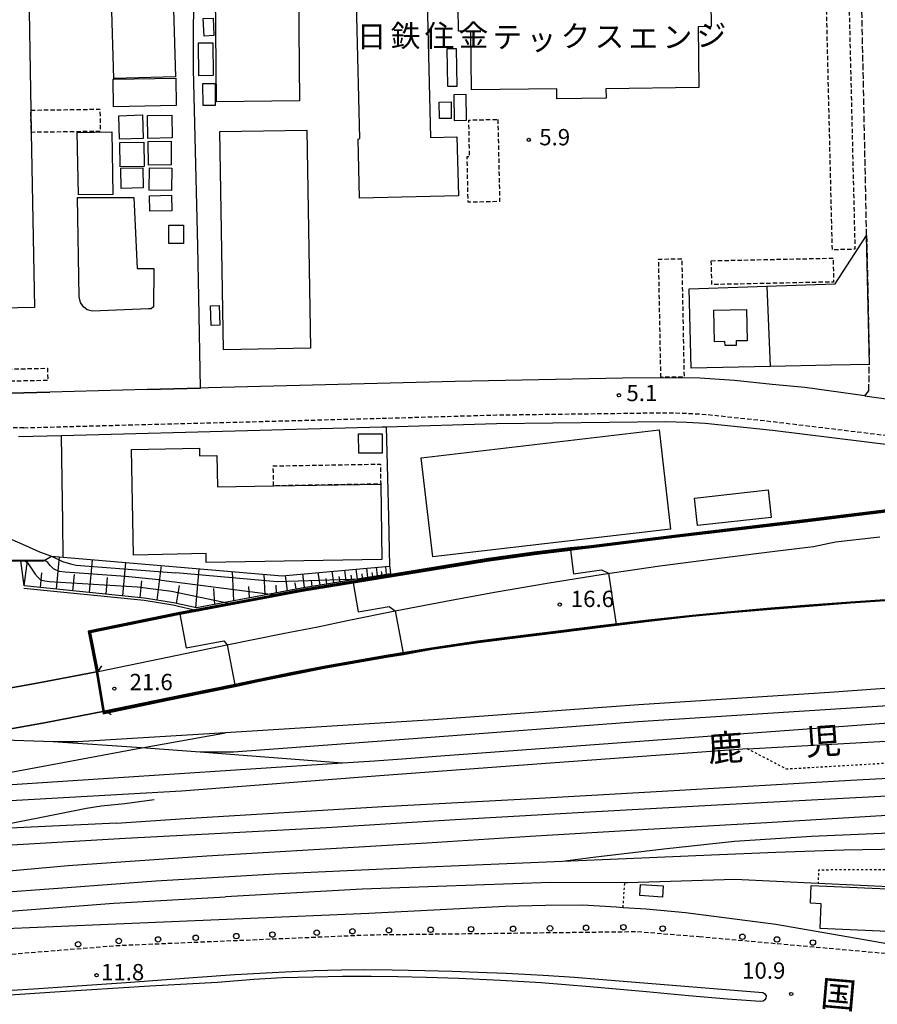
# Model space of a CAD drawing. Extents: x -20000 to -18000, y 96000 to 97500.
# Drawn here: x -19396 to -19199, y 96394 to 96620 of the extents above; entities that cross this region are included whole.
import ezdxf
from ezdxf.enums import TextEntityAlignment as Align

# ---------------------------------------------------------------- set-up
doc = ezdxf.new("R2010")
doc.units = 0
for name, pattern in [('210600', [2, 1.5, -0.5]), ('221300', [1.5, 1, -0.5]), ('300300', [1.5, 1, -0.5]), ('630100', [1, 0.5, -0.5])]:
    doc.linetypes.add(name, pattern=pattern)
for name, color, linetype in [('2101000', 7, 'Continuous'), ('2101001', 7, 'Continuous'), ('2106000', 3, '210600'), ('2106001', 3, '210600'), ('2203000', 5, 'Continuous'), ('2203990', 5, 'Continuous'), ('2213000', 7, '221300'), ('2226000', 7, 'Continuous'), ('2238000', 3, 'Continuous'), ('2301000', 7, 'Continuous'), ('3001000', 4, 'Continuous'), ('3002000', 5, 'Continuous'), ('3003000', 7, '300300'), ('4231000', 7, 'Continuous'), ('6101110', 6, 'Continuous'), ('6101120', 6, 'Continuous'), ('6101990', 6, 'Continuous'), ('6110000', 1, '611000'), ('6130000', 3, '613000'), ('6140000', 3, '614000'), ('6301000', 3, '630100'), ('7101001', 8, 'Continuous'), ('7102000', 6, 'Continuous'), ('7102001', 8, 'Continuous'), ('7312000', 1, 'Continuous'), ('8121000', 7, 'Continuous'), ('8123000', 7, 'Continuous'), ('8131000', 7, 'Continuous')]:
    doc.layers.add(name, color=color, linetype=linetype)
doc.styles.add('PlotAnnotation', font='MS Gothic.ttf')
doc.linetypes.add('611000', pattern='A,1,[3,dmdr.shx,S=0.2,R=0,X=0,Y=0],1', length=2)
doc.linetypes.add('613000', pattern='A,1,-0.75,[1,dmdr.shx,S=0.15,R=0,X=0,Y=0],-0.75,1', length=3.5)
doc.linetypes.add('614000', pattern='A,1.5,[2,dmdr.shx,S=0.3,R=0,X=0,Y=-0.3],1.5', length=3)

# ---------------------------------------------------------------- blocks, each defined once
blk = doc.blocks.new('223800')
at = {"layer": '2238000'}
blk.add_circle((0, 0), 0.25, dxfattribs=at)
blk = doc.blocks.new('731200')
at = {"layer": '7312000'}
blk.add_circle((0, 0), 0.15, dxfattribs=at)

msp = doc.modelspace()

# ---------------------------------------------------------------- linework, layer by layer
at = {"layer": '2101000', "flags": 128}
for points in [[(-19201.85, 96533.66), (-19215.59, 96535.54), (-19223.12, 96536.27), (-19231.75, 96537.17), (-19239.72, 96537.7), (-19247.22, 96537.78), (-19257.56, 96537.71), (-19295.99, 96536.98), (-19352.72, 96535.46), (-19354.52, 96535.41)], [(-19366.82, 96535.08), (-19389.18, 96534.48)], [(-19312.75, 96526.51), (-19311.88, 96526.53), (-19286.47, 96527.26), (-19247.61, 96527.78), (-19242.77, 96527.63), (-19238.51, 96527.4), (-19223.04, 96525.73), (-19195.14, 96522.35), (-19192.43, 96521.91), (-19189.66, 96521.17), (-19174.06, 96517.05), (-19167.85, 96515.44), (-19167.24, 96517.48), (-19160.99, 96516.1), (-19158.42, 96515.64), (-19154.64, 96515), (-19149.7, 96514.5), (-19144.32, 96514.34), (-19136.04, 96514.23), (-19128.75, 96514.55), (-19123.3, 96507.39), (-19123.2, 96505.26)], [(-19396.38, 96524.29), (-19386.48, 96524.55), (-19340.93, 96525.77), (-19335.43, 96525.92), (-19312.75, 96526.51)], [(-19405.8, 96465.12), (-19391.7, 96467.65), (-19378.41, 96470.23), (-19378.05, 96470.31), (-19363.96, 96473.21), (-19348.49, 96476.4), (-19335.58, 96479.01), (-19327.58, 96480.57), (-19320.47, 96482.12), (-19309.81, 96484.25), (-19298.11, 96486.47), (-19286.99, 96488.5), (-19274.83, 96490.61), (-19262.01, 96492.69), (-19248.97, 96494.59), (-19234.09, 96496.5), (-19221.87, 96497.99), (-19213.61, 96499.04), (-19208.55, 96500.11), (-19198.34, 96501.23)], [(-19196.01, 96486.87), (-19205.14, 96486.26), (-19214.6, 96485.53), (-19223.44, 96484.84), (-19232.66, 96484.02), (-19241.5, 96483.19), (-19251.53, 96482.08), (-19262.64, 96480.75), (-19271.69, 96479.62), (-19280.37, 96478.58), (-19290.75, 96477.27), (-19301.42, 96475.68), (-19311.85, 96473.99), (-19325.81, 96471.49), (-19333.78, 96469.94), (-19346.64, 96467.33), (-19362.1, 96464.15), (-19376.31, 96461.23), (-19376.6, 96461.17), (-19390, 96458.55), (-19404.23, 96456.01)], [(-19222.28, 96412.17), (-19200.21, 96408.34), (-19172.26, 96403.36), (-19170.1, 96403.13), (-19168.3, 96403.35), (-19165.62, 96403.97), (-19162.84, 96404.95), (-19141.64, 96413.05), (-19135.89, 96415.25), (-19131.56, 96416.9), (-19126.34, 96418.77), (-19119.49, 96421.23)], [(-19315.84, 96414.76), (-19284.52, 96416.36), (-19275.22, 96416.58), (-19266.63, 96416.61), (-19258.96, 96416.17), (-19257.4, 96416.07), (-19252.09, 96415.75), (-19243.06, 96414.91), (-19222.28, 96412.17)], [(-19453.61, 96405.89), (-19426.49, 96408.92), (-19402.97, 96411.05), (-19373.93, 96412.31), (-19315.84, 96414.76)]]:
    msp.add_lwpolyline(points, dxfattribs=at)
at = {"layer": '2101001', "flags": 128}
for points in [[(-19389.18, 96534.48), (-19404.19, 96534.08), (-19412.75, 96534.29), (-19427.28, 96534.67)], [(-19354.52, 96535.41), (-19366.82, 96535.08)], [(-19201.85, 96533.66), (-19195.28, 96532.76)]]:
    msp.add_lwpolyline(points, dxfattribs=at)
at = {"layer": '2106000', "flags": 128}
for points in [[(-19201.41, 96570.54), (-19202.5, 96622.27), (-19202.52, 96623.15)], [(-19200.9, 96534.8), (-19200.79, 96540.87)], [(-19201.85, 96533.66), (-19200.9, 96534.8)]]:
    msp.add_lwpolyline(points, dxfattribs=at)
at = {"layer": '2106001', "flags": 128}
msp.add_lwpolyline([(-19201.41, 96570.54), (-19200.79, 96540.87)], dxfattribs=at)
at = {"layer": '2203000', "flags": 128}
for points in [[(-19378.05, 96470.31), (-19378.41, 96470.23), (-19391.7, 96467.65), (-19405.8, 96465.12), (-19418.21, 96463.06), (-19430.95, 96461.13), (-19442.72, 96459.51), (-19453.73, 96458.16), (-19464.42, 96456.92), (-19478.14, 96455.49), (-19492.01, 96454.24), (-19507.58, 96453.04), (-19521.82, 96452.25), (-19534.86, 96451.65), (-19545.23, 96451.25), (-19553.35, 96451.05), (-19562.06, 96450.98), (-19569.1, 96450.95), (-19576.38, 96450.96), (-19584.02, 96450.95), (-19591.37, 96450.96), (-19598.63, 96451.13), (-19605.63, 96451.34)], [(-19605.95, 96442.09), (-19598.87, 96441.89), (-19591.49, 96441.71), (-19584.02, 96441.7), (-19576.38, 96441.72), (-19569.09, 96441.7), (-19562.01, 96441.73), (-19553.19, 96441.8), (-19544.94, 96442), (-19534.47, 96442.41), (-19521.35, 96443.01), (-19506.97, 96443.81), (-19491.24, 96445.02), (-19477.24, 96446.28), (-19463.4, 96447.72), (-19452.64, 96448.97), (-19441.52, 96450.34), (-19429.62, 96451.97), (-19416.76, 96453.93), (-19404.23, 96456.01), (-19390, 96458.55), (-19376.6, 96461.17), (-19376.31, 96461.23)]]:
    msp.add_lwpolyline(points, dxfattribs=at)
at = {"layer": '2203990', "flags": 128}
for points in [[(-19378.05, 96470.31), (-19377.23, 96471.56)], [(-19376.31, 96461.23), (-19375.06, 96460.4)]]:
    msp.add_lwpolyline(points, dxfattribs=at)
at = {"layer": '2213000', "flags": 128}
for points in [[(-19312.81, 96528.5), (-19286.51, 96529.26), (-19247.59, 96529.78), (-19242.69, 96529.63), (-19238.35, 96529.4), (-19222.82, 96527.72), (-19194.86, 96524.33), (-19192.01, 96523.87), (-19189.15, 96523.11), (-19173.69, 96519.12), (-19167.24, 96517.48)], [(-19395.12, 96526.33), (-19312.81, 96528.5)], [(-19395.12, 96526.33), (-19410.88, 96526.03)], [(-19674.22, 96330.84), (-19612, 96362.55), (-19611.23, 96363.55), (-19607.83, 96367.92), (-19606.76, 96369.08), (-19605.85, 96369.76), (-19599.93, 96372.89), (-19592.55, 96376.79), (-19581.59, 96381.81), (-19573.05, 96384.94), (-19568.2, 96386.5), (-19566.8, 96386.54), (-19562.23, 96385.23), (-19561.04, 96385.12), (-19548.43, 96388.21), (-19535.42, 96390.82), (-19477.02, 96397.63), (-19441.14, 96401.82), (-19373.62, 96407.31), (-19315.7, 96409.76), (-19254.28, 96410.51), (-19239.89, 96409.36)], [(-19239.89, 96409.36), (-19190.13, 96404.89), (-19172.26, 96403.36)]]:
    msp.add_lwpolyline(points, dxfattribs=at)
at = {"layer": '2226000', "flags": 128}
msp.add_lwpolyline([(-19399.03, 96396.94), (-19391.75, 96397.42), (-19382.92, 96398.02), (-19371.66, 96398.81), (-19356.25, 96399.92), (-19346.67, 96400.6), (-19339.45, 96401.04), (-19335.04, 96401.24), (-19328.58, 96401.54), (-19322.09, 96401.7), (-19316.81, 96401.76), (-19310.48, 96401.74), (-19302.97, 96401.58), (-19296.7, 96401.39), (-19290.77, 96401.2), (-19284.25, 96400.94), (-19275.73, 96400.5), (-19268.56, 96400.02), (-19257.35, 96399.08), (-19225.24, 96396.53), (-19224.87, 96396.24), (-19224.53, 96395.73), (-19224.57, 96395.2), (-19224.78, 96394.79), (-19225.21, 96394.51), (-19225.87, 96394.41), (-19233.39, 96395), (-19242.38, 96395.7), (-19252.01, 96396.64), (-19265.03, 96397.82), (-19276.19, 96398.74), (-19285.61, 96399.29), (-19295.15, 96399.73), (-19302.69, 96399.96), (-19309.21, 96400.12), (-19315.28, 96400.21), (-19321.86, 96400.2), (-19328.53, 96400.05), (-19335.79, 96399.83), (-19342.29, 96399.46), (-19350.6, 96398.83), (-19366.15, 96397.92), (-19387.99, 96396.59), (-19407.71, 96395.26)], dxfattribs=at)
at = {"layer": '2301000', "flags": 128}
for points in [[(-19095.17, 96473.55), (-19108.55, 96472.62), (-19121.54, 96471.73), (-19126.68, 96471.37), (-19154.83, 96469.42), (-19209.95, 96465.45), (-19253.78, 96462.62), (-19301, 96459.14), (-19348.81, 96456.16), (-19382.73, 96454.14), (-19388.42, 96454.13), (-19408.61, 96454.77), (-19411.18, 96454.85)], [(-19126.68, 96471.37), (-19150.42, 96465.93), (-19168.72, 96461.51), (-19175.81, 96460.07), (-19178.65, 96459.68), (-19298.29, 96450.93), (-19308.17, 96450.16), (-19314.57, 96449.66), (-19321.87, 96449.18), (-19364.07, 96446.43), (-19422.41, 96442.66)], [(-19150.42, 96465.93), (-19179.82, 96463.47), (-19253.99, 96458.68), (-19304.66, 96454.9), (-19346.92, 96451.72), (-19354.6, 96451.77), (-19368.13, 96452.71), (-19388.42, 96454.13)], [(-19422.41, 96442.66), (-19368.13, 96452.71), (-19368.03, 96452.73), (-19348.81, 96456.16)], [(-19321.87, 96449.18), (-19354.6, 96451.77)], [(-19373.88, 96435.44), (-19358.05, 96436.47), (-19312.61, 96439.27), (-19276.67, 96441.2), (-19245.75, 96442.95), (-19206.4, 96445.2), (-19156.89, 96447.91)], [(-19365.21, 96440.81), (-19371.95, 96439.89), (-19377.35, 96439.31), (-19380.71, 96438.8), (-19405.02, 96434)], [(-19400.53, 96430.3), (-19371.88, 96431.99), (-19349.79, 96433.15), (-19325.58, 96434.43), (-19296, 96436.23), (-19266.41, 96437.95), (-19235.8, 96439.65), (-19193.76, 96441.85)], [(-19177.91, 96438.3), (-19200.55, 96436.95), (-19224.39, 96435.49), (-19251.63, 96434), (-19278.79, 96432.35), (-19302.52, 96430.86), (-19327.18, 96429.38), (-19353.07, 96427.81), (-19384.94, 96425.63), (-19418.95, 96422.53), (-19439.55, 96420.53), (-19459.61, 96418.18), (-19483.31, 96415.24), (-19504.11, 96412.44), (-19523.56, 96409.37), (-19541.97, 96406.29), (-19557.6, 96403.29), (-19570.65, 96400.51), (-19584.71, 96397.24), (-19594.9, 96394.93), (-19601.14, 96393.45), (-19608.46, 96391.72)], [(-19373.88, 96435.44), (-19405.02, 96434), (-19423.07, 96433.16), (-19461.72, 96431.04), (-19492.64, 96429.28), (-19524.45, 96427.46), (-19558.28, 96425.76), (-19569.29, 96425.21), (-19595.96, 96424.35), (-19625.67, 96423.6), (-19678.77, 96423.19), (-19706.68, 96423.01), (-19724.89, 96422.95), (-19745.4, 96422.75), (-19757.68, 96422.44), (-19776.58, 96421.93), (-19796.92, 96421.11), (-19813.1, 96420.44), (-19828.74, 96419.62), (-20000, 96409.2)], [(-19196.15, 96433.13), (-19214.06, 96432.33), (-19231.8, 96431.24), (-19248.06, 96429.42), (-19264.28, 96427.52), (-19271.33, 96426.64)], [(-19189.2, 96429.52), (-19206.66, 96429.2), (-19222.31, 96428.64), (-19237.05, 96428.04), (-19256.69, 96427.19), (-19271.33, 96426.64), (-19304.2, 96425.2), (-19337.45, 96423.69), (-19364.83, 96422.08), (-19385.15, 96420.56), (-19404.16, 96419.14), (-19423.41, 96417.31), (-19443.71, 96415.12), (-19463.57, 96412.8), (-19484.99, 96410.28), (-19500.9, 96408.09), (-19518.39, 96405.61), (-19535.17, 96402.91), (-19545.81, 96400.97), (-19556.62, 96398.82), (-19569.17, 96395.97), (-19582.32, 96393.27)]]:
    msp.add_lwpolyline(points, dxfattribs=at)
at = {"layer": '3001000', "flags": 128}
for points in [[(-19374.43, 96606.58), (-19375.13, 96629.91), (-19360.97, 96630.34), (-19360.27, 96607), (-19374.43, 96606.58)], [(-19302.59, 96630.66), (-19301.67, 96593.01), (-19295.59, 96593.16), (-19295.26, 96579.66), (-19317.95, 96579.11), (-19318.28, 96592.65), (-19317.93, 96592.82), (-19318.82, 96630.26), (-19302.59, 96630.66)], [(-19351.65, 96620.5), (-19351.47, 96616.47), (-19353.71, 96616.36), (-19353.9, 96620.4), (-19351.65, 96620.5)], [(-19351.68, 96614.83), (-19351.63, 96607.27), (-19354.94, 96607.24), (-19354.99, 96614.8), (-19351.68, 96614.83)], [(-19360.11, 96600.36), (-19374.5, 96600.08), (-19374.62, 96606.41), (-19360.23, 96606.69), (-19360.11, 96600.36)], [(-19353.96, 96600.39), (-19353.97, 96605.46), (-19351.19, 96605.46), (-19351.18, 96600.4), (-19353.96, 96600.39)], [(-19299.69, 96601.17), (-19296.94, 96601.22), (-19296.88, 96597.44), (-19299.62, 96597.39), (-19299.69, 96601.17)], [(-19367.73, 96592.84), (-19373.15, 96592.67), (-19373.32, 96598.04), (-19367.89, 96598.21), (-19367.73, 96592.84)], [(-19361.04, 96592.94), (-19366.63, 96592.84), (-19366.73, 96598.06), (-19361.13, 96598.17), (-19361.04, 96592.94)], [(-19330.09, 96594.72), (-19329.27, 96544.58), (-19349.27, 96544.26), (-19350.1, 96594.39), (-19330.09, 96594.72)], [(-19382.61, 96579.83), (-19382.85, 96594.2), (-19374.95, 96594.34), (-19374.71, 96579.96), (-19382.61, 96579.83)], [(-19367.5, 96586.4), (-19373, 96586.33), (-19373.07, 96591.88), (-19367.57, 96591.95), (-19367.5, 96586.4)], [(-19361.25, 96586.76), (-19366.52, 96586.7), (-19366.58, 96592.12), (-19361.31, 96592.18), (-19361.25, 96586.76)], [(-19367.69, 96581.43), (-19372.75, 96581.3), (-19372.86, 96585.97), (-19367.8, 96586.09), (-19367.69, 96581.43)], [(-19361.17, 96580.85), (-19366.33, 96580.9), (-19366.28, 96586.04), (-19361.12, 96585.99), (-19361.17, 96580.85)], [(-19382.46, 96556.41), (-19382.84, 96579.21), (-19369.87, 96579.24), (-19369.13, 96562.9), (-19365.25, 96562.91), (-19365.34, 96554.13), (-19365.85, 96553.62), (-19366.46, 96553.62), (-19379.37, 96553.13), (-19380.56, 96553.43), (-19381.47, 96554.13), (-19382.13, 96555.11), (-19382.46, 96556.41)], [(-19366.25, 96579.62), (-19361.22, 96579.76), (-19361.12, 96576.21), (-19366.16, 96576.07), (-19366.25, 96579.62)], [(-19361.79, 96568.66), (-19361.8, 96572.85), (-19358.43, 96572.86), (-19358.42, 96568.67), (-19361.79, 96568.66)], [(-19352.21, 96554.35), (-19350.21, 96554.41), (-19350.07, 96549.89), (-19352.07, 96549.83), (-19352.21, 96554.35)], [(-19229, 96553.48), (-19228.84, 96546.33), (-19231.4, 96546.28), (-19231.38, 96545.24), (-19233.96, 96545.19), (-19233.98, 96546.14), (-19236.35, 96546.09), (-19236.51, 96553.32), (-19229, 96553.48)], [(-19312.74, 96520.51), (-19318.13, 96520.44), (-19318.18, 96524.88), (-19312.8, 96524.94), (-19312.74, 96520.51)], [(-19369.97, 96497.05), (-19370.42, 96521.32), (-19354.78, 96521.59), (-19354.75, 96519.88), (-19350.76, 96519.95), (-19350.63, 96512.73), (-19337.73, 96512.95), (-19313.11, 96513.37), (-19312.82, 96496.03), (-19353.2, 96495.33), (-19353.22, 96497.39), (-19369.97, 96497.05)], [(-19240.98, 96510.14), (-19224.06, 96512.01), (-19223.37, 96505.69), (-19240.28, 96503.83), (-19240.98, 96510.14)], [(-19248.2, 96421), (-19248.37, 96418.42), (-19253.57, 96418.77), (-19253.4, 96421.35), (-19248.2, 96421)]]:
    msp.add_lwpolyline(points, close=True, dxfattribs=at)
at = {"layer": '3002000', "flags": 128}
for points in [[(-19350.84, 96601.26), (-19351.34, 96650.59), (-19332.26, 96650.78), (-19331.75, 96601.45), (-19350.84, 96601.26)], [(-19428.54, 96553.32), (-19429.29, 96595.01), (-19434.97, 96594.91), (-19435.72, 96636.28), (-19430.23, 96636.37), (-19430.22, 96635.85), (-19430.13, 96630.65), (-19395.9, 96631.27), (-19394.11, 96631.3), (-19393.54, 96599.33), (-19393.44, 96594.22), (-19392.72, 96553.96), (-19396.56, 96553.9), (-19427.85, 96553.33), (-19428.54, 96553.32)], [(-19292.86, 96630.83), (-19271.59, 96631.12), (-19266.4, 96631.19), (-19266.49, 96637.32), (-19265.88, 96637.33), (-19262, 96637.38), (-19261.92, 96631.35), (-19240.19, 96631.64), (-19240.09, 96624.34), (-19237.2, 96624.38), (-19237.12, 96618.53), (-19240.15, 96618.49), (-19239.96, 96604.53), (-19261.34, 96604.24), (-19261.31, 96602.05), (-19272.61, 96601.9), (-19272.64, 96604.23), (-19292.24, 96603.96), (-19292.42, 96617.5), (-19295.2, 96617.46), (-19295.27, 96622.96), (-19292.75, 96622.99), (-19292.86, 96630.83)], [(-19303.82, 96519.41), (-19249.14, 96525.8), (-19246.47, 96503.02), (-19301.16, 96496.64), (-19303.82, 96519.41)], [(-19160.4, 96407.49), (-19193.24, 96408.93), (-19193.17, 96410.35), (-19212.1, 96411.18), (-19211.85, 96416.91), (-19214.31, 96417.02), (-19214.13, 96421.12), (-19191.34, 96420.12), (-19191.4, 96418.68), (-19159.97, 96417.3), (-19160.4, 96407.49)]]:
    msp.add_lwpolyline(points, close=True, dxfattribs=at)
at = {"layer": '3003000', "flags": 128}
for points in [[(-19212.35, 96691.27), (-19209.37, 96567.29), (-19204.03, 96567.42), (-19207.01, 96691.4), (-19212.35, 96691.27)], [(-19393.54, 96599.33), (-19377.65, 96599.55), (-19377.58, 96594.44), (-19393.44, 96594.22), (-19393.54, 96599.33)], [(-19286.19, 96597.2), (-19285.78, 96578.31), (-19293.01, 96578.15), (-19293.24, 96588.67), (-19292.68, 96588.68), (-19292.86, 96597.05), (-19286.19, 96597.2)], [(-19248.71, 96537.9), (-19249.22, 96565.07), (-19243.9, 96565.17), (-19243.39, 96538), (-19248.71, 96537.9)], [(-19237.12, 96564.71), (-19209.11, 96565.31), (-19208.99, 96559.82), (-19237, 96559.22), (-19237.12, 96564.71)], [(-19404.8, 96539.7), (-19389.7, 96539.99), (-19389.65, 96537.17), (-19404.75, 96536.88), (-19404.8, 96539.7)], [(-19337.73, 96512.95), (-19337.81, 96517.54), (-19313.19, 96517.97), (-19313.11, 96513.37), (-19337.73, 96512.95)]]:
    msp.add_lwpolyline(points, close=True, dxfattribs=at)
at = {"layer": '4231000', "flags": 128}
for points in [[(-19295.54, 96604.87), (-19295.7, 96613.43), (-19297.89, 96613.39), (-19297.73, 96604.83), (-19295.54, 96604.87)], [(-19296.33, 96602.86), (-19296.25, 96596.96), (-19293.42, 96597), (-19293.49, 96602.89), (-19296.33, 96602.86)]]:
    msp.add_lwpolyline(points, close=True, dxfattribs=at)
at = {"layer": '6101110', "flags": 128}
for points in [[(-19355.49, 96484.91), (-19360.75, 96486.1), (-19367.43, 96487.17), (-19395.08, 96489.97), (-19395.82, 96495.73)], [(-19310.86, 96492.77), (-19331.33, 96489.44), (-19355.49, 96484.91)]]:
    msp.add_lwpolyline(points, dxfattribs=at)
at = {"layer": '6101120', "flags": 128}
msp.add_lwpolyline([(-19395.82, 96495.73), (-19394.86, 96495.73), (-19390.59, 96495.74), (-19390.5, 96495.79), (-19388.81, 96496.79), (-19386.11, 96496.56), (-19335.76, 96492.29), (-19311.07, 96494.5), (-19311.04, 96494.23), (-19310.94, 96493.45), (-19310.86, 96492.77)], dxfattribs=at)
at = {"layer": '6101990', "flags": 128}
for points in [[(-19395.04, 96489.97), (-19394.33, 96495.73)], [(-19387.63, 96489.21), (-19386.93, 96496.63)], [(-19380.09, 96488.45), (-19379.38, 96495.99)], [(-19372.42, 96487.67), (-19371.71, 96495.34)], [(-19391.33, 96489.59), (-19391.01, 96493)], [(-19364.48, 96486.69), (-19363.51, 96494.64)], [(-19355.64, 96484.95), (-19354.82, 96493.91)], [(-19346.84, 96486.53), (-19347.21, 96493.26)], [(-19339.68, 96487.87), (-19339.93, 96492.64)], [(-19330.6, 96489.56), (-19331.04, 96492.71)], [(-19327.06, 96490.13), (-19327.47, 96493.03)], [(-19323.89, 96490.65), (-19324.27, 96493.32)], [(-19321.04, 96491.11), (-19321.35, 96493.58)], [(-19318.48, 96491.53), (-19318.75, 96493.81)], [(-19317.28, 96491.72), (-19317.4, 96492.75)], [(-19316.08, 96491.92), (-19316.33, 96494.03)], [(-19314.96, 96492.1), (-19315.07, 96493.04)], [(-19313.84, 96492.28), (-19314.07, 96494.23)], [(-19312.79, 96492.45), (-19312.9, 96493.31)], [(-19311.75, 96492.62), (-19311.97, 96494.42)], [(-19383.86, 96488.83), (-19383.51, 96492.57)], [(-19376.26, 96488.06), (-19375.9, 96491.86)], [(-19368.44, 96487.27), (-19368.05, 96491.13)], [(-19334.53, 96488.84), (-19335.03, 96492.35)], [(-19332.56, 96489.21), (-19332.77, 96490.65)], [(-19328.83, 96489.84), (-19329.02, 96491.19)], [(-19325.47, 96490.39), (-19325.65, 96491.67)], [(-19322.47, 96490.88), (-19322.64, 96492.09)], [(-19319.76, 96491.32), (-19319.9, 96492.45)], [(-19360.04, 96485.94), (-19359.4, 96490.09)], [(-19351.26, 96485.7), (-19351.47, 96489.37)], [(-19343.26, 96487.2), (-19343.4, 96489.81)], [(-19337.09, 96488.36), (-19337.18, 96490.15)]]:
    msp.add_lwpolyline(points, dxfattribs=at)
at = {"layer": '6110000', "flags": 128}
for points in [[(-19124.53, 96505.25), (-19128.98, 96505.19), (-19130.35, 96505.15), (-19130.57, 96512.38), (-19156.4, 96511.06), (-19183.93, 96508.51), (-19216.79, 96504.46), (-19245.61, 96501.06), (-19277.79, 96497.09), (-19288.75, 96495.56), (-19331.19, 96488.65), (-19359.29, 96483.38), (-19379.79, 96479.18), (-19378.05, 96470.31)], [(-19390.59, 96495.74), (-19394.86, 96495.73), (-19395.82, 96495.73), (-19400.85, 96495.73), (-19403.32, 96495.73)], [(-19376.31, 96461.23), (-19362.1, 96464.15), (-19346.64, 96467.33), (-19333.78, 96469.94), (-19325.81, 96471.49), (-19311.85, 96473.99), (-19301.42, 96475.68), (-19290.75, 96477.27), (-19280.37, 96478.58), (-19271.69, 96479.62), (-19262.64, 96480.75), (-19251.53, 96482.08), (-19241.5, 96483.19), (-19232.66, 96484.02), (-19223.44, 96484.84), (-19214.6, 96485.53), (-19205.14, 96486.26), (-19196.01, 96486.87), (-19185.44, 96487.52), (-19175.79, 96488.04), (-19164.58, 96488.48), (-19151.9, 96488.92), (-19141.81, 96489.19), (-19132.11, 96489.2), (-19123.58, 96489.06)]]:
    msp.add_lwpolyline(points, dxfattribs=at)
at = {"layer": '6130000', "flags": 128}
for points in [[(-19366.82, 96535.08), (-19354.52, 96535.41), (-19354.91, 96556.24), (-19355.16, 96568.09), (-19356.18, 96608.72), (-19355.96, 96654.72), (-19380.2, 96653.96), (-19400.36, 96653.68), (-19418.82, 96653.29), (-19433.16, 96652.79), (-19442.68, 96652.51), (-19451.29, 96652.37), (-19456.65, 96652.15), (-19461.29, 96651.76), (-19465.05, 96651.36), (-19469.36, 96650.8), (-19474.22, 96649.97), (-19479.45, 96649.13), (-19481.23, 96648.77), (-19488.67, 96647.26), (-19490.52, 96646.88), (-19500.11, 96640.01), (-19499.59, 96613.14)], [(-19200.79, 96540.87), (-19209.6, 96540.7), (-19223.6, 96540.39), (-19241.71, 96539.99), (-19242.23, 96558.24), (-19224.37, 96558.86), (-19208.63, 96559.4), (-19201.41, 96570.54)], [(-19200.79, 96540.87), (-19201.41, 96570.54)], [(-19224.37, 96558.86), (-19223.6, 96540.39)], [(-19427.28, 96534.67), (-19412.75, 96534.29), (-19404.19, 96534.08), (-19389.18, 96534.48)], [(-19386.11, 96496.56), (-19386.22, 96504.69), (-19386.35, 96514.36), (-19386.48, 96524.55)], [(-19311.88, 96526.55), (-19311.88, 96526.53), (-19311.58, 96514.77), (-19311.35, 96505.77), (-19311.07, 96494.5)], [(-19355, 96484.19), (-19360.86, 96485.51), (-19367.51, 96486.57), (-19395.14, 96489.37)], [(-19228.81, 96452.52), (-19149.95, 96456.87)], [(-19154.19, 96418.8), (-19212.56, 96421.57), (-19231.73, 96422.48), (-19256.35, 96421.72), (-19257, 96421.72), (-19274.08, 96421.76), (-19317.35, 96420.28), (-19348.79, 96418.46)], [(-19443.25, 96411.43), (-19421.79, 96413.36), (-19397.38, 96415.24), (-19374.45, 96417.04), (-19348.79, 96418.46)]]:
    msp.add_lwpolyline(points, dxfattribs=at)
at = {"layer": '6140000', "flags": 128}
msp.add_lwpolyline([(-19228.81, 96452.52), (-19277.23, 96448.95), (-19313.33, 96446.29), (-19358.9, 96442.8), (-19442.93, 96438.05)], dxfattribs=at)
at = {"layer": '6301000', "flags": 128}
for points in [[(-19120.64, 96453.61), (-19219.79, 96447.83), (-19228.81, 96452.52)], [(-19121.18, 96425.12), (-19212.46, 96424.64), (-19212.56, 96421.57)], [(-19257.4, 96416.07), (-19257, 96421.72)]]:
    msp.add_lwpolyline(points, dxfattribs=at)
at = {"layer": '7101001', "flags": 128}
for points in [[(-19361.18, 96488.77), (-19348, 96486.01), (-19331.28, 96489.14), (-19319.53, 96491.05), (-19314.07, 96491.84), (-19288.81, 96495.95), (-19277.84, 96497.49), (-19269.55, 96498.51), (-19265.32, 96498.93), (-19245.65, 96501.36), (-19216.83, 96504.76), (-19188.53, 96508.24), (-19183.95, 96508.71), (-19156.41, 96511.26), (-19130.37, 96512.59), (-19130.16, 96505.36), (-19128.98, 96505.39), (-19124.44, 96505.45), (-19123.48, 96489.06)], [(-19403.32, 96495.73), (-19400.85, 96495.73), (-19395.82, 96495.73), (-19394.86, 96495.73), (-19394.26, 96495.17), (-19393.75, 96494.48), (-19393.12, 96493.55), (-19392.52, 96492.68), (-19391.92, 96491.96), (-19391.3, 96491.39), (-19390.3, 96491.11), (-19389.22, 96490.95), (-19369.03, 96489.77), (-19361.18, 96488.77)], [(-19346.62, 96467.24), (-19362.08, 96464.06), (-19376.29, 96461.13), (-19376.58, 96461.07), (-19378.15, 96470.29), (-19379.9, 96479.26), (-19359.31, 96483.48), (-19357.82, 96475.7), (-19349.21, 96477.31), (-19348.4, 96476.42), (-19346.62, 96467.24)]]:
    msp.add_lwpolyline(points, dxfattribs=at)
at = {"layer": '7102000', "flags": 128}
msp.add_lwpolyline([(-19415.49, 96515.34), (-19415.35, 96514.87), (-19415.08, 96514.4), (-19414.68, 96513.71), (-19414.36, 96512.97), (-19414.21, 96512.34), (-19414.02, 96510.83), (-19413.97, 96509.5), (-19413.8, 96506.72), (-19413.56, 96506.12), (-19413.24, 96505.66), (-19413.04, 96505.49), (-19412.27, 96505.22), (-19410.87, 96504.91), (-19408.92, 96504.64), (-19407.17, 96504.39), (-19405.64, 96503.94), (-19403.2, 96503.02), (-19399.12, 96501.16), (-19395.42, 96499.52), (-19391.56, 96497.79), (-19388.81, 96496.79)], dxfattribs=at)
at = {"layer": '7102001', "flags": 128}
for points in [[(-19188.52, 96508.15), (-19216.81, 96504.66), (-19245.63, 96501.26), (-19265.3, 96498.83), (-19269.54, 96498.41), (-19277.82, 96497.39), (-19288.8, 96495.85), (-19314.05, 96491.74), (-19319.52, 96490.96), (-19331.26, 96489.05), (-19355.5, 96484.5), (-19359.39, 96483.87), (-19380.37, 96479.57), (-19378.54, 96470.22), (-19376.9, 96460.59), (-19376.21, 96460.74), (-19362, 96463.66), (-19346.54, 96466.84), (-19340.96, 96468.08), (-19333.71, 96469.55), (-19325.74, 96471.1), (-19311.78, 96473.59), (-19307.88, 96474.23), (-19301.37, 96475.38), (-19290.71, 96476.97), (-19280.34, 96478.28), (-19271.65, 96479.33), (-19262.6, 96480.45), (-19258.88, 96480.9), (-19251.5, 96481.88), (-19241.48, 96482.99), (-19232.64, 96483.82), (-19223.43, 96484.64), (-19214.59, 96485.33), (-19205.13, 96486.06), (-19196, 96486.67)], [(-19196.01, 96486.77), (-19205.13, 96486.16), (-19214.59, 96485.43), (-19223.44, 96484.74), (-19232.65, 96483.92), (-19241.49, 96483.09), (-19251.52, 96481.98), (-19258.9, 96481), (-19262.62, 96480.55), (-19271.66, 96479.42), (-19280.35, 96478.38), (-19290.72, 96477.07), (-19301.39, 96475.48), (-19307.89, 96474.33), (-19311.8, 96473.69), (-19325.76, 96471.2), (-19333.73, 96469.65), (-19340.98, 96468.18), (-19346.56, 96466.94), (-19362.02, 96463.76), (-19376.23, 96460.83), (-19376.82, 96460.71), (-19378.44, 96470.24), (-19380.25, 96479.49), (-19359.37, 96483.78), (-19355.49, 96484.4), (-19331.25, 96488.95), (-19319.5, 96490.86), (-19314.04, 96491.64), (-19288.78, 96495.76), (-19277.81, 96497.29), (-19269.53, 96498.31), (-19265.29, 96498.73), (-19245.62, 96501.16), (-19216.8, 96504.56), (-19188.51, 96508.05)], [(-19364.13, 96491.36), (-19337.87, 96488.01), (-19331.3, 96489.24), (-19319.55, 96491.15), (-19314.08, 96491.94), (-19288.83, 96496.05), (-19277.85, 96497.59), (-19269.56, 96498.61), (-19265.33, 96499.03), (-19245.66, 96501.46), (-19216.84, 96504.86), (-19188.54, 96508.34)], [(-19188.55, 96508.44), (-19216.85, 96504.96), (-19245.67, 96501.56), (-19265.34, 96499.13), (-19269.57, 96498.71), (-19277.86, 96497.68), (-19288.84, 96496.15), (-19314.1, 96492.04), (-19317.6, 96491.54), (-19336.93, 96490.88), (-19360.23, 96492.94)], [(-19260.76, 96492.87), (-19259.01, 96481.08), (-19262.63, 96480.65), (-19271.67, 96479.52), (-19280.36, 96478.48), (-19290.74, 96477.17), (-19301.4, 96475.58), (-19307.91, 96474.43), (-19311.82, 96473.79), (-19325.78, 96471.3), (-19333.74, 96469.75), (-19341, 96468.27), (-19346.58, 96467.04), (-19362.04, 96463.86), (-19376.25, 96460.93), (-19376.74, 96460.83), (-19378.34, 96470.25), (-19380.14, 96479.42), (-19359.35, 96483.68), (-19355.47, 96484.3), (-19331.23, 96488.85), (-19319.49, 96490.76), (-19314.02, 96491.55), (-19288.77, 96495.66), (-19277.8, 96497.19), (-19269.51, 96498.21), (-19268.76, 96492.73), (-19262.33, 96493.63), (-19260.76, 96492.87)], [(-19364.13, 96491.36), (-19371.8, 96492.1), (-19385.61, 96493.1), (-19386.95, 96493.26), (-19387.69, 96493.57), (-19388.31, 96493.92), (-19389.06, 96494.66), (-19389.65, 96495.32), (-19390.08, 96495.63), (-19390.5, 96495.79), (-19395.82, 96495.78), (-19403.32, 96495.78)], [(-19388.81, 96496.79), (-19386.25, 96495.59), (-19384.45, 96495), (-19383.1, 96494.7), (-19374.17, 96494.01), (-19360.23, 96492.94)], [(-19309.81, 96484.25), (-19307.93, 96474.52), (-19311.83, 96473.89), (-19325.79, 96471.4), (-19333.76, 96469.84), (-19341.02, 96468.37), (-19346.6, 96467.14), (-19362.06, 96463.96), (-19376.27, 96461.03), (-19376.66, 96460.95), (-19378.25, 96470.27), (-19380.02, 96479.34), (-19359.33, 96483.58), (-19355.45, 96484.2), (-19331.21, 96488.75), (-19319.47, 96490.66), (-19318.32, 96484.02), (-19311.18, 96485.21), (-19309.81, 96484.25)]]:
    msp.add_lwpolyline(points, dxfattribs=at)

# ---------------------------------------------------------------- block references
at = {"layer": '2238000', "xscale": 2.5, "yscale": 2.5, "zscale": 2.5}
for p in [(-19319.61, 96410.57), (-19311.23, 96410.8), (-19301.64, 96410.92), (-19292.32, 96411.05), (-19282.67, 96411.15), (-19274.2, 96411.24), (-19265.89, 96411.37), (-19257.31, 96411.51), (-19248.29, 96411.2), (-19373.32, 96408.34), (-19364.29, 96408.7), (-19355.63, 96409.08), (-19346.31, 96409.46), (-19337.99, 96409.81), (-19327.81, 96410.26), (-19229.95, 96409.3), (-19222.01, 96408.68), (-19382.66, 96407.58), (-19213.76, 96407.97)]:
    msp.add_blockref('223800', p, dxfattribs=at)
at = {"layer": '7312000', "xscale": 2.5, "yscale": 2.5, "zscale": 2.5}
for p in [(-19279.09, 96592.5, 5.9), (-19258.35, 96533.8, 5.1), (-19271.94, 96485.68, 16.59), (-19374.34, 96466.34, 21.56), (-19378.42, 96400.45, 11.8), (-19218.73, 96396.15, 10.9)]:
    msp.add_blockref('731200', p, dxfattribs=at)

# ---------------------------------------------------------------- texts
at = {"layer": '7312000', "style": 'PlotAnnotation'}
for s, p in [('5.9', (-19273.12, 96592.63)), ('5.1', (-19253.08, 96533.82)), ('16.6', (-19264.44, 96486.49)), ('21.6', (-19365.88, 96467.38)), ('11.8', (-19372.44, 96400.68)), ('10.9', (-19225.06, 96401.05))]:
    msp.add_text(s, height=3.75, dxfattribs=at).set_placement(p, align=Align.MIDDLE)
at = {"layer": '8121000', "style": 'PlotAnnotation'}
msp.add_text('国', height=6, rotation=355, dxfattribs=at).set_placement((-19207.93, 96395.28), align=Align.MIDDLE)
at = {"layer": '8123000', "style": 'PlotAnnotation'}
for s, p in [('鹿', (-19233.8, 96452.02)), ('児', (-19211.36, 96453.55))]:
    msp.add_text(s, height=6, rotation=4, dxfattribs=at).set_placement(p, align=Align.MIDDLE)
at = {"layer": '8131000', "style": 'PlotAnnotation'}
for s, p in [('鉄', (-19307.4, 96615.75)), ('住', (-19299.59, 96615.77)), ('金', (-19291.78, 96615.89)), ('ジ', (-19237.09, 96615.87)), ('日', (-19315.22, 96615.63)), ('テ', (-19283.97, 96615.51)), ('ク', (-19268.34, 96615.7)), ('ス', (-19260.53, 96615.61)), ('エ', (-19252.72, 96615.22)), ('ン', (-19244.9, 96615.5)), ('ッ', (-19276.15, 96614.97))]:
    msp.add_text(s, height=5, dxfattribs=at).set_placement(p, align=Align.MIDDLE)

doc.saveas('drawing.dxf')
